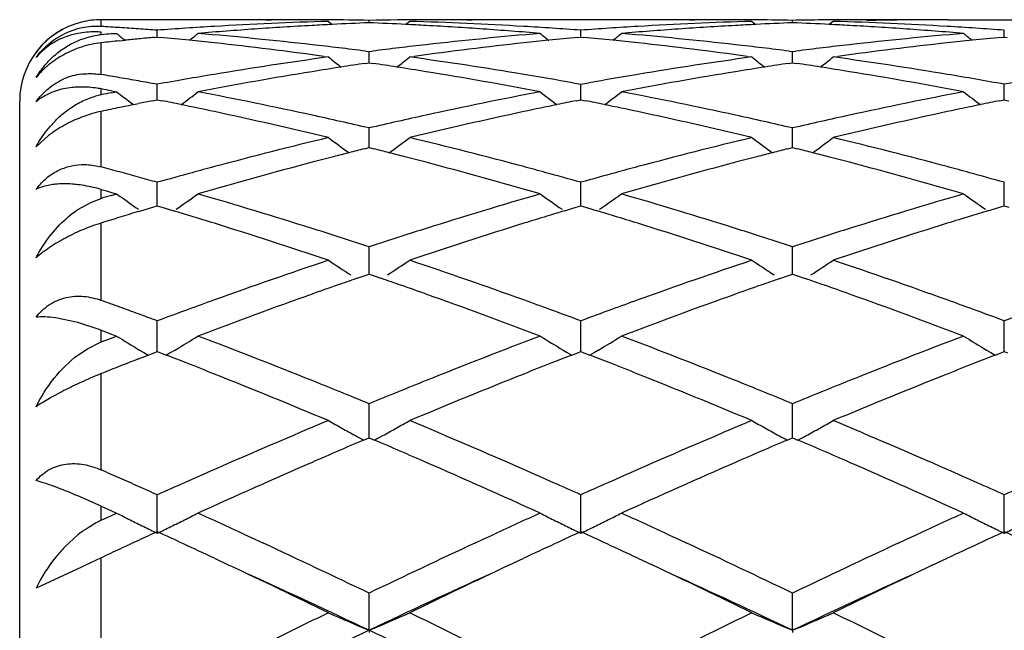
# Model space of a CAD drawing. Units: inches. Extents: x 3.9 to 17.9, y 3.5 to 15.1.
# Drawn here: x 3.9 to 4.2, y 6.4 to 6.5 of the extents above; entities that cross this region are included whole.
import ezdxf

# ---------------------------------------------------------------- set-up
doc = ezdxf.new("R2010")
doc.units = ezdxf.units.IN
doc.header["$LTSCALE"] = 1.21
doc.header["$MEASUREMENT"] = 0
doc.layers.get('0').update_dxf_attribs({"linetype": 'CONTINUOUS'})

msp = doc.modelspace()

# ---------------------------------------------------------------- linework, layer by layer
at = {"color": 7, "linetype": 'CONTINUOUS'}
for p, q in [((3.9852619179, 6.5389195021), (3.9576923427, 6.5389195021)), ((4.013354077, 6.5385020724), (4.014306762, 6.5377221855)), ((4.0233173358, 6.5381540367), (4.0233173325, 6.5387456457)), ((4.0332809122, 6.5385020724), (4.0323281784, 6.5377221594)), ((4.0890573115, 6.5389195021), (4.0613723695, 6.5389195021)), ((4.1171482922, 6.5385020724), (4.1181009964, 6.5377221476)), ((4.1271119763, 6.5381540073), (4.1271119681, 6.5387456596)), ((4.1370765222, 6.5385020724), (4.1361236755, 6.5377220765)), ((4.1651679879, 6.5389195021), (4.2031811993, 6.5388899597)), ((3.9602007952, 6.5356452464), (3.9614550294, 6.535540287)), ((3.960200839, 6.5354336846), (3.9614550294, 6.535540287)), ((3.9714198772, 6.5346484701), (3.9714198902, 6.5363286995)), ((4.0752145753, 6.5346485636), (4.0752145848, 6.5363286265)), ((4.1790093796, 6.5346485136), (4.1790094006, 6.5363286655)), ((3.9622682538, 6.5337370553), (3.9635312093, 6.5338679488)), ((3.9707439489, 6.5345836402), (3.9714198902, 6.5346479309)), ((3.9714198902, 6.5346479309), (3.9721290249, 6.5345804745)), ((4.0745053694, 6.5345805575), (4.0752145848, 6.5346480245)), ((4.0752145848, 6.5346480245), (4.0759236781, 6.5345805719)), ((4.1783000716, 6.5345804947), (4.1790094005, 6.5346479745)), ((4.1790094005, 6.5346479745), (4.1796974655, 6.534582531)), ((4.022476522, 6.5311942581), (4.0233173325, 6.5310870453)), ((4.0233173325, 6.5310870453), (4.0241581654, 6.5311942649)), ((4.0233173465, 6.5283333406), (4.0233173325, 6.5310870453)), ((4.1262712109, 6.5311943403), (4.1271119681, 6.5310871384)), ((4.1271119681, 6.5310871384), (4.127952792, 6.5311943587)), ((4.1271120027, 6.5283332327), (4.1271119681, 6.5310871384)), ((4.0122282855, 6.5299160541), (4.0133540771, 6.5297611135)), ((4.0223545824, 6.5281898302), (4.0233173326, 6.5283331925)), ((4.0233173326, 6.5283331925), (4.0242801973, 6.5281898077)), ((4.0332809123, 6.5297611135), (4.0344067111, 6.5299160519)), ((4.1160224514, 6.5299160668), (4.1171482923, 6.5297611135)), ((4.1261492503, 6.528189731), (4.1271119681, 6.5283330845)), ((4.1271119681, 6.5283330845), (4.1280749848, 6.528189673)), ((4.1370765224, 6.5297611135), (4.1382023146, 6.5299160483)), ((3.9714198677, 6.5199360852), (3.9714198902, 6.5230685972)), ((4.0732610932, 6.5234197775), (4.0752145849, 6.5230684187)), ((4.0752145684, 6.5199362174), (4.0752145848, 6.5230684187)), ((4.0752145849, 6.5230684187), (4.0771680095, 6.5234197514)), ((4.1790093643, 6.5199361485), (4.1790094006, 6.5230685141)), ((3.9602007952, 6.5214553509), (3.9614550294, 6.5212168019)), ((3.960200839, 6.5209766902), (3.9614550294, 6.5212168019)), ((3.9376923427, 5.9289195021), (3.9376923427, 6.5189195021)), ((3.9647596257, 6.5186740299), (3.9655551782, 6.5180676371)), ((3.9655570016, 6.5180718592), (3.9668441011, 6.5183368916)), ((3.9703278567, 6.5190460268), (3.9714198902, 6.5192658407)), ((3.9714198629, 6.5192660647), (3.9714198677, 6.5199360852)), ((3.9714198902, 6.5192658407), (3.9725346437, 6.5190414533)), ((4.0740997727, 6.5190416289), (4.0752145848, 6.5192660388)), ((4.0752145649, 6.5192662643), (4.0752145684, 6.5199362174)), ((4.0752145848, 6.5192660388), (4.0763292659, 6.5190416644)), ((4.1778944502, 6.5190414893), (4.1790094005, 6.5192659329)), ((4.1790093565, 6.5192661534), (4.1790093643, 6.5199361485)), ((4.1790094005, 6.5192659329), (4.1801096607, 6.5190444742)), ((4.0233173479, 6.509137506), (4.0233173325, 6.5123450492)), ((4.1271120062, 6.5091374397), (4.1271119681, 6.5123452181)), ((3.9447817151, 6.5105102854), (3.9416916212, 6.5077094675)), ((4.0233173556, 6.5075289847), (4.0233173479, 6.509137506)), ((4.1271120254, 6.5075287931), (4.1271120062, 6.5091374397)), ((4.0221545112, 6.507235966), (4.0233173326, 6.5075287602)), ((4.0233173326, 6.5075287602), (4.0244802675, 6.5072359264)), ((4.1259491678, 6.5072357973), (4.1271119681, 6.5075285774)), ((4.1271119681, 6.5075285774), (4.1282750665, 6.5072356948)), ((3.9714198677, 6.4957600144), (3.9714198902, 6.4990144254)), ((4.0752145684, 6.4957600598), (4.0752145848, 6.4990141477)), ((4.1790093643, 6.4957600373), (4.1790094006, 6.4990142962)), ((3.9576923427, 6.4972523335), (3.9589465664, 6.4968916862)), ((3.9589465664, 6.4968916862), (3.9602007952, 6.496529596)), ((3.9602007952, 6.496529596), (3.9614550294, 6.4961660648)), ((3.9519607548, 6.4923443383), (3.9552705998, 6.4941727888)), ((3.9552705998, 6.4941727888), (3.9576923427, 6.4950668477)), ((3.960200839, 6.4958011075), (3.9614550294, 6.4961660648)), ((3.9614550294, 6.4961660648), (3.9622984026, 6.4955684285)), ((3.9714198501, 6.493226963), (3.9714198677, 6.4957600144)), ((4.0752145556, 6.4932272618), (4.0752145684, 6.4957600598)), ((4.1790093357, 6.4932270929), (4.1790093643, 6.4957600373)), ((3.9668441011, 6.4918470391), (3.9673905221, 6.4920128075)), ((3.9673905221, 6.4920128075), (3.9703207944, 6.4928971794)), ((3.9703207944, 6.4928971794), (3.9714198902, 6.4932268941)), ((3.9714198902, 6.4932268941), (3.9725315585, 6.4928934198)), ((3.9725315585, 6.4928934198), (3.9754320651, 6.4920180857)), ((4.071202693, 6.4920184046), (4.0741028665, 6.4928936839)), ((4.0741028665, 6.4928936839), (4.0752145848, 6.4932271898)), ((4.0752145848, 6.4932271898), (4.07632618, 6.4928937344)), ((4.07632618, 6.4928937344), (4.0792263766, 6.4920184838)), ((4.1749972296, 6.4920181326), (4.1778975499, 6.4928934778)), ((4.1778975499, 6.4928934778), (4.1790094005, 6.4932270317)), ((4.1790094005, 6.4932270317), (4.1801129708, 6.4928959954)), ((4.0233173479, 6.4799249102), (4.0233173325, 6.4831959168)), ((4.1271120062, 6.4799249089), (4.1271119681, 6.4831961553)), ((4.023317364, 6.4764909653), (4.0233173479, 6.4799249102)), ((4.1271120466, 6.4764906978), (4.1271120062, 6.4799249089)), ((4.0201912675, 6.4754083337), (4.0223471014, 6.4761558441)), ((4.0223471014, 6.4761558441), (4.0233173326, 6.4764909757)), ((4.0233173326, 6.4764909757), (4.0242876657, 6.4761557963)), ((4.0242876657, 6.4761557963), (4.0264434731, 6.475408267)), ((4.1239857243, 6.4754080555), (4.1261417593, 6.4761556111)), ((4.1261417593, 6.4761556111), (4.1271119681, 6.4764907247)), ((4.1271119681, 6.4764907247), (4.128082443, 6.4761554879)), ((4.128082443, 6.4761554879), (4.1302384022, 6.4754078884)), ((3.9519607548, 6.4645968681), (3.9464405162, 6.465767523)), ((3.9714198677, 6.4617752381), (3.9714198902, 6.4650341205)), ((4.0752145684, 6.4617751949), (4.0752145848, 6.4650337537)), ((4.1790093643, 6.4617752196), (4.1790094006, 6.4650339498)), ((3.9576923427, 6.4627143849), (3.9519607548, 6.4645968681)), ((3.9576923427, 6.4627143849), (3.9602007952, 6.4617673671)), ((3.9576923427, 6.4598582669), (3.960200839, 6.4608153366)), ((3.9602007952, 6.4617673671), (3.9614550294, 6.4612919707)), ((3.960200839, 6.4608153366), (3.9614550294, 6.4612919707)), ((3.9714198378, 6.4574705262), (3.9714198677, 6.4617752381)), ((4.0752145466, 6.4574709141), (4.0752145684, 6.4617751949)), ((4.1790093156, 6.4574706913), (4.1790093643, 6.4617752196)), ((3.9519607548, 6.4566348123), (3.9542776983, 6.4581904555)), ((3.9542776983, 6.4581904555), (3.9576923427, 6.4598582669)), ((3.9670762387, 6.4578567911), (3.9680812523, 6.4572519341)), ((3.9757635798, 6.4578570009), (3.9747582495, 6.4572519293)), ((4.0708713631, 6.4578571611), (4.0718760896, 6.4572524741)), ((4.0795578315, 6.457857311), (4.0785528805, 6.4572524718)), ((4.1746659738, 6.4578568745), (4.175670868, 6.4572520988)), ((3.9668441011, 6.4556896713), (3.9691783781, 6.4566002531)), ((3.9680812523, 6.4572519341), (3.9691761939, 6.4565961349)), ((3.9691783781, 6.4566002531), (3.9706735025, 6.457181254)), ((3.9706735025, 6.457181254), (3.9714198902, 6.4574706435)), ((3.9714198902, 6.4574706435), (3.9721712447, 6.4571793428)), ((3.9721712447, 6.4571793428), (3.9736530071, 6.456603568)), ((3.9747582495, 6.4572519293), (3.9736552379, 6.4565912829)), ((4.0718760896, 6.4572524741), (4.0729793909, 6.4565916765)), ((4.0729816193, 6.4566039648), (4.0744631707, 6.4571796875)), ((4.0744631707, 6.4571796875), (4.0752145848, 6.4574710259)), ((4.0752145848, 6.4574710259), (4.0759658938, 6.45717974)), ((4.0759658938, 6.45717974), (4.0774474862, 6.4566040248)), ((4.0785528805, 6.4572524718), (4.0774497123, 6.4565917351)), ((4.175670868, 6.4572520988), (4.1767740438, 6.4565913901)), ((4.1767762737, 6.4566036768), (4.1782578838, 6.4571794362)), ((4.1782578838, 6.4571794362), (4.1790094005, 6.4574708215)), ((4.1790094005, 6.4574708215), (4.1797574731, 6.4571807983)), ((4.0233173479, 6.4414749802), (4.0233173325, 6.4446914238)), ((4.1271120062, 6.4414750439), (4.1271119681, 6.4446917234)), ((4.0233173725, 6.4363395295), (4.0233173479, 6.4414749802)), ((4.1271120679, 6.4363391936), (4.1271120062, 6.4414750439)), ((4.0219945417, 6.4357752136), (4.0233173326, 6.4363397622)), ((4.0233173326, 6.4363397622), (4.0246401749, 6.4357751705)), ((4.1257891149, 6.4357748946), (4.1271119681, 6.4363394521)), ((4.1271119681, 6.4363394521), (4.1284349493, 6.4357747874)), ((3.9576923427, 6.4195601021), (3.9519607548, 6.4220726173)), ((3.9714198223, 6.4129269009), (3.9714198902, 6.4223537794)), ((4.0752145354, 6.4129273906), (4.0752145848, 6.4223533367)), ((4.1790092904, 6.4129271294), (4.1790094006, 6.4223535734)), ((3.9576923427, 6.419560102), (3.9602007952, 6.4184229748)), ((3.9576923427, 6.4161364081), (3.960200839, 6.417281754)), ((3.9602007952, 6.4184229748), (3.9614550294, 6.4178528669)), ((3.960200839, 6.417281754), (3.9614550294, 6.4178528669)), ((3.9487715955, 6.4095935797), (3.9519607548, 6.4125283188)), ((3.9925987331, 6.4127099163), (3.995361583, 6.4114305476)), ((4.051272791, 6.4114305248), (4.0540394992, 6.4127116339)), ((4.0963911122, 6.4127107053), (4.0991555561, 6.4114306453)), ((4.1550667245, 6.4114305983), (4.1578351677, 6.4127124908)), ((3.995361583, 6.4114305476), (3.9974299314, 6.4104696281)), ((4.0492078526, 6.410471219), (4.051272791, 6.4114305248)), ((4.0991555561, 6.4114306453), (4.1012218892, 6.4104707013)), ((4.1530028367, 6.4104717928), (4.1550667245, 6.4114305983)), ((3.9528511747, 6.4046130726), (3.9416916212, 6.3994713951)), ((3.9534983647, 6.4049181426), (3.9528511747, 6.4046130726)), ((3.9576923427, 6.4068943984), (3.9534982572, 6.4049183378)), ((3.9853981659, 6.4067768901), (3.9890799615, 6.4050419676)), ((4.0575581346, 6.4050436625), (4.0612369489, 6.4067772753)), ((4.0891928857, 6.4067772049), (4.0928726392, 6.4050431908)), ((4.161354071, 6.4050437887), (4.1650322928, 6.4067771453)), ((4.0233173787, 6.3890963415), (4.0233173325, 6.3982209114)), ((4.1271120835, 6.3890960259), (4.1271119681, 6.3982212613)), ((4.0233173787, 6.3890963415), (4.0233173325, 6.3885238788)), ((4.1271120835, 6.3890960259), (4.1271119681, 6.3885235207))]:
    msp.add_line(p, q, dxfattribs=at)
at = {"color": 9, "linetype": 'CONTINUOUS'}
for p, q in [((3.9576923427, 6.5372441315), (3.9576923427, 6.5387346254)), ((3.9576923427, 6.5352155309), (3.9576923427, 6.5358502222)), ((3.9576923427, 6.5254561543), (3.9576923427, 6.5332489093)), ((3.9576923427, 6.5204917341), (3.9576923427, 6.5219277299)), ((3.9576923427, 6.5027879584), (3.9576923427, 6.5164169218)), ((3.9576923427, 6.4950668477), (3.9576923427, 6.4972523335)), ((3.9576923427, 6.4700574706), (3.9576923427, 6.4890308744)), ((3.9576923427, 6.4598582669), (3.9576923427, 6.4627143849)), ((3.9576923427, 6.4284456912), (3.9576923427, 6.4520789262)), ((3.9576923427, 6.4161364081), (3.9576923427, 6.419560102)), ((3.9576923427, 6.3794540802), (3.9576923427, 6.4068943985))]:
    msp.add_line(p, q, dxfattribs=at)
at = {"color": 7, "linetype": 'CONTINUOUS'}
for centre, radius, start, end in [((3.9576923427, 6.5189195021), 0.02, 104.0624464974, 180), ((3.9576973773, 6.5191515868), 0.0197679112, 90.0145921983, 104.0663171179), ((3.9852617142, 5.593736739), 0.9451827632, 89.4460760178, 89.9999876493), ((4.0416410413, 5.5873957607), 0.9515268617, 91.7035383243, 93.3886154697), ((3.9852589099, 5.5934376646), 0.9454818507, 89.1444651248, 89.4460813016), ((4.0618252286, 5.5829369304), 0.9559930582, 93.14724061, 93.9866015747), ((4.0051897065, 5.5938766716), 0.9450428303, 89.5047308836, 90.5958673287), ((4.0616367325, 5.5862563212), 0.9526683251, 92.8475893087, 93.1468815358), ((4.0051837329, 5.5932882901), 0.9456312382, 88.9012181795, 89.5046977769), ((4.0615427208, 5.5881717174), 0.9507506235, 92.3042255694, 92.8476652428), ((4.0414481203, 5.5934949443), 0.945424568, 90.251693474, 91.0988516086), ((3.9850909914, 5.5881868093), 0.9507355821, 87.1522162987, 87.6956804743), ((3.9849904213, 5.5861379015), 0.9527869563, 86.853086026, 87.1522974489), ((4.0050550262, 5.5888006769), 0.9501207509, 86.6100456034, 88.297624678), ((3.9847982057, 5.5827507447), 0.9561795574, 86.0135257127, 86.8527275074), ((4.041444746, 5.5939600813), 0.9449594207, 89.4041489769, 90.2516127704), ((4.0613759886, 5.5934680306), 0.9454514871, 90.5539619741, 90.8555388347), ((4.0613726439, 5.5938267356), 0.9450927666, 90.000016635, 90.5539694631), ((4.0890571305, 5.5938098835), 0.9451096186, 89.4460932476, 89.9999890277), ((4.1454354187, 5.5874452348), 0.9514774143, 91.7036366554, 93.3887711269), ((4.0890545251, 5.5935332301), 0.9453862843, 89.1444439736, 89.4460974457), ((4.1656199511, 5.5828910179), 0.956038897, 93.1471168031, 93.9864552141), ((4.1089842779, 5.5938034504), 0.9451160516, 89.5047992961, 90.5958574334), ((4.1654356406, 5.5861376415), 0.9527870512, 92.8475152087, 93.146768436), ((4.1089786291, 5.5932322683), 0.9456872586, 88.9012990689, 89.5047681112), ((4.1653417605, 5.5880504558), 0.9508719349, 92.3041970332, 92.8475911706), ((4.1452414231, 5.5935476465), 0.9453718639, 90.2228019762, 91.0988320802), ((4.0888829844, 5.5881627321), 0.9507597169, 87.152077746, 87.6955796212), ((4.0887810623, 5.5860863356), 0.952838613, 86.8530468222, 87.1521601209), ((4.1088524587, 5.5888411977), 0.9500801939, 86.6100269106, 88.2976619362), ((4.0885873565, 5.5826726974), 0.9562577374, 86.0135648621, 86.8526864287), ((4.1452384364, 5.593974396), 0.9449451061, 89.3464243026, 90.2227215048), ((4.1651797185, 5.5929429982), 0.9459765802, 90.8267128535, 91.2075676411), ((4.1651714829, 5.5934910512), 0.9454284655, 90.5442459974, 90.8266930187), ((4.1651683019, 5.5938404877), 0.9450790145, 90.0000190405, 90.5442543893), ((3.9571125169, 6.5195539562), 0.0191405089, 117.6449195722, 136.2154160934), ((3.9566058895, 6.51904866), 0.0182301212, 86.5593553586, 116.3941381826), ((3.9592866388, 6.5171585676), 0.018127209, 95.045708621, 96.5935743104), ((3.9009525024, 5.583111696), 0.955818034, 86.3219486622, 86.5967729747), ((4.0426896621, 5.572383606), 0.9665763601, 94.8956476628, 95.0449051624), ((4.3218126034, 6.9789539612), 0.5713783926, 230.8996065613, 231.1670715423), ((3.9008397012, 5.5813579083), 0.9575754456, 86.0475442203, 86.3219448746), ((3.9007082631, 5.579456452), 0.9594814392, 85.7735979729, 86.0475405969), ((4.0420042634, 5.5812049032), 0.9577283644, 93.3884155174, 94.2265186168), ((3.6209540858, 6.9790283918), 0.5714819277, 308.8306992877, 309.1013340306), ((4.0622864692, 5.5763998868), 0.9625463513, 93.9869377949, 94.8214109624), ((3.8996707773, 5.566969247), 0.9720118051, 83.5217384402, 85.1776629181), ((4.147229686, 5.5642566761), 0.9747370912, 94.824481919, 96.4758224983), ((3.9844235223, 5.5773378152), 0.9616054386, 85.1783443906, 86.0136767763), ((4.0046310073, 5.5812808166), 0.9576525261, 85.7731937977, 86.611324913), ((4.4256564792, 6.979014517), 0.5714557501, 230.8996897353, 231.1703263332), ((4.1458039994, 5.581161767), 0.9577716821, 93.3885626965, 94.2266295272), ((3.7246901309, 6.9791059245), 0.5715785263, 308.8303597417, 309.1009256959), ((4.1660743515, 5.5764534711), 0.9624924586, 93.9867980102, 94.8213275614), ((4.0034506149, 5.5667886216), 0.9721929656, 83.5220948337, 85.1777373873), ((4.2510139411, 5.564342501), 0.9746507474, 94.824333088, 96.475814538), ((4.0882118241, 5.5772468707), 0.9616965436, 85.1784591829, 86.0137186481), ((4.108430122, 5.5813543272), 0.9575789375, 85.7731263009, 86.6112902156), ((4.5294270805, 6.9789928739), 0.571424172, 230.9001448821, 231.1708198459), ((3.9573989061, 6.5192672642), 0.0195460973, 136.2273615586, 143.4754676353), ((3.9603357925, 6.5091750109), 0.0242185963, 96.2662951503, 108.0016415642), ((4.0637481578, 5.5607666622), 0.9782482081, 95.9543674869, 96.2238984989), ((4.0633981823, 5.5641347429), 0.9748619917, 95.6841135592, 95.8798186377), ((4.063176546, 5.566363488), 0.9726222536, 95.4533012133, 95.6841251627), ((3.8795606961, 5.5652572886), 0.9737331945, 84.1218924956, 84.5449164145), ((3.8791353168, 5.5611189581), 0.9778933299, 83.7616314515, 84.1219319782), ((3.8780522028, 5.551391852), 0.9876805331, 82.192244467, 83.7604884397), ((3.8980674324, 5.5523192859), 0.9867491235, 82.7568853569, 83.5252103246), ((4.1487331096, 5.5509664269), 0.9881121045, 96.4755270268, 97.2427645358), ((4.1690391135, 5.5477115746), 0.9913886821, 96.2426034279, 97.8049886757), ((4.1674928339, 5.56123319), 0.9777791067, 95.8783569442, 96.238689683), ((4.1670592165, 5.5654514345), 0.9735386339, 95.4553209175, 95.8783970668), ((3.983370343, 5.5654153899), 0.9735744809, 84.1218574298, 84.5449108271), ((3.9829483347, 5.5613098933), 0.9777016098, 83.7614820007, 84.1218965264), ((3.9818615648, 5.5515511593), 0.9875206508, 82.1918624175, 83.760328835), ((4.0018700261, 5.5523420536), 0.9867256224, 82.7571746197, 83.5255419684), ((4.2525054911, 5.5511577647), 0.987919582, 96.4755250497, 97.242883037), ((4.2728534262, 5.5475602407), 0.9915411512, 96.242742332, 97.8048722373), ((4.2712946896, 5.5611908588), 0.9778218649, 95.8785476049, 96.2387996274), ((4.2708572302, 5.5654463471), 0.9735439506, 95.4554868162, 95.8785881361), ((3.9606098956, 6.5082345066), 0.0251977886, 107.9334892196, 118.7194977113), ((4.1526682798, 5.5224273896), 1.0169216678, 97.8740548815, 99.4674184109), ((4.3685219051, 6.9750445167), 0.5695801044, 231.423367879, 231.8267126637), ((4.1721707175, 5.5254314697), 1.0138881614, 98.4973672373, 98.8321519253), ((3.8744464849, 5.525353458), 1.0139678918, 81.1675394348, 81.5023016161), ((3.6782171884, 6.9749216201), 0.5694191116, 308.1726805863, 308.5761539107), ((3.8947157317, 5.5273661381), 1.0119268729, 80.5284092603, 82.1296464655), ((4.2564724738, 5.5224080253), 1.0169422166, 97.8744623353, 99.4677665083), ((4.4722692169, 6.9749728484), 0.5694948288, 231.4225608384, 231.825979443), ((4.2760010025, 5.5251642572), 1.0141576055, 98.4971274893, 98.8318443789), ((3.9782106112, 5.525177058), 1.0141467528, 81.1673289916, 81.5020599257), ((3.7820759763, 6.9748475743), 0.5693218291, 308.1722473146, 308.5758298906), ((3.9985381289, 5.5275413888), 1.0117496049, 80.5282876887, 82.1297901563), ((3.9548060008, 6.5100048431), 0.0156817232, 97.1609053982, 113.7038306728), ((3.7878985421, 5.508659215), 1.0308763022, 80.261768068, 80.5197152083), ((4.1560249794, 5.5022632457), 1.0373632944, 99.467100554, 100.2507289066), ((4.1767836914, 5.4974763187), 1.0422214369, 99.2452730864, 100.805967743), ((4.1731301204, 5.5192661393), 1.0201276927, 98.8322305366, 99.2393570647), ((3.873434777, 5.5188522465), 1.0205473524, 80.7605333216, 81.1674564782), ((3.8707285689, 5.5024135934), 1.0372072411, 79.1904994791, 80.7587828017), ((3.8912022006, 5.5057590675), 1.0338175666, 79.8571185754, 80.5333969761), ((4.2596444214, 5.5033081186), 1.0363037124, 99.4670447065, 100.1417412649), ((4.280540573, 5.4976515181), 1.042042421, 99.2447925505, 100.8057794468), ((4.2769509751, 5.5190592997), 1.0203360318, 98.8319220931, 99.2389665251), ((3.9771948095, 5.5186496817), 1.0207526965, 80.7604693478, 81.1672458579), ((3.9744871081, 5.5022016933), 1.0374220391, 79.1907684519, 80.7587216004), ((3.9948666107, 5.5050019522), 1.0345859517, 79.7474732211, 80.5331412251), ((3.7870412692, 5.5036643986), 1.0359441526, 80.0048849725, 80.2617646525), ((3.7861289734, 5.498488234), 1.0412000982, 79.7491007956, 80.0048820843), ((4.3640258969, 5.4999601472), 1.0397027625, 99.7995401021, 100.250453641), ((3.9611403857, 6.5028017414), 0.0180228977, 101.0295110688, 105.5438809954), ((3.7639274079, 5.4860902004), 1.0538046487, 79.2658554516, 79.4046382675), ((4.1599821005, 5.4808526633), 1.0591366974, 100.8726398855, 101.0108538753), ((4.3088965755, 6.9693344562), 0.5670317981, 232.2123064893, 232.6336308896), ((3.6339675808, 6.9692866566), 0.5669787723, 307.263436855, 307.7886655718), ((3.7804265133, 5.4683721061), 1.0718516504, 77.6684996034, 79.1938640306), ((4.2674213178, 5.4624175233), 1.0779280339, 100.8101183013, 102.3269248623), ((4.4126487874, 6.9692789977), 0.5669613037, 232.2123480944, 232.7375693797), ((3.7377055113, 6.9693652491), 0.5670751212, 307.2631666542, 307.7882615355), ((3.8841570948, 5.4680234623), 1.0722059659, 77.6691550747, 79.1940382747), ((4.3711668326, 5.4626413525), 1.0776990757, 100.8098161373, 102.3269394009), ((4.5164224519, 6.9692600026), 0.5669338076, 232.2127991494, 232.7380880659), ((4.1840613128, 5.4602031815), 1.0801991822, 101.6704067618, 101.8485878675), ((4.1827420984, 5.4666106535), 1.0736573127, 101.4107787467, 101.6005021098), ((3.7599194501, 5.4656755101), 1.0746092456, 78.3313704894, 78.5885348227), ((3.7581147933, 5.4569609786), 1.0835086738, 77.8913554104, 78.3311146844), ((4.28850142, 5.4571088015), 1.0833603468, 101.6694980902, 102.1093051622), ((4.2866562042, 5.4660186952), 1.0742613907, 101.4120126727, 101.6692363204), ((3.8637780389, 5.4660008004), 1.0742779368, 78.3312307054, 78.5884486331), ((3.8619822957, 5.4573294348), 1.0831332884, 77.8910329369, 78.3309759107), ((4.3923277751, 5.4569816723), 1.0834910947, 101.6697955324, 102.1094989594), ((4.3904679548, 5.4659618613), 1.0743203423, 101.4123069511, 101.6695318222), ((3.9645571097, 6.4845002459), 0.0326465806, 102.1384813257, 111.0121198188), ((4.1852181047, 5.4546949545), 1.0858275684, 101.8486491947, 102.0954748676), ((3.7533074488, 5.4347320326), 1.1062514799, 76.4042459799, 77.8894126796), ((4.295116647, 5.4269163619), 1.1142687128, 102.1162130704, 103.5907016143), ((3.8571478251, 5.4349770525), 1.1060024747, 76.4035865463, 77.8890638019), ((4.3989864521, 5.4265908277), 1.1146025665, 102.1164437172, 103.5904765656), ((3.9661233409, 6.4947911307), 0.0275907865, 135.5109155239, 138.2731233621), ((3.7736064449, 5.4365935085), 1.1043536141, 76.9315487582, 77.6749411566), ((4.2737090592, 5.4336020718), 1.1074215223, 102.3264583606, 103.0677681522), ((3.8774450601, 5.4367435313), 1.1041976968, 76.9320134919, 77.6755288447), ((4.3774192047, 5.4339886706), 1.1070259961, 102.3264824757, 103.0680306077), ((4.2867109618, 5.3797421768), 1.1628292763, 103.5962867562, 105.0178765324), ((4.3513320893, 6.9630101648), 0.5652090742, 233.2753597691, 233.9115501568), ((3.6953952814, 6.9628941626), 0.5650608548, 306.0877880349, 306.7241657289), ((3.7622546919, 5.3889101049), 1.1533703828, 74.9759278036, 76.4091857354), ((4.3905465207, 5.3796296925), 1.1629483275, 103.5969638132, 105.0183861504), ((4.4550803986, 6.9629355387), 0.5651218096, 233.2745659439, 233.9108788224), ((3.7992507669, 6.9628191563), 0.5649649322, 306.0873001736, 306.7238472178), ((3.8661422582, 5.3892702387), 1.1529987248, 74.9757157973, 76.4094220111), ((4.3065979694, 5.3801583105), 1.1624165393, 104.3546729557, 104.5500525658), ((4.3049182445, 5.3867215883), 1.1556417263, 104.1629907949, 104.3546683913), ((3.7416706031, 5.3865826092), 1.155787681, 75.6448328432, 75.8364867524), ((3.7398975022, 5.3796547325), 1.1629388601, 75.4495291976, 75.644827992), ((4.4104866892, 5.3797494431), 1.1628358299, 104.3541847381, 104.5495005345), ((4.4088272984, 5.3862335), 1.1561428058, 104.1625713057, 104.3541802516), ((3.8453610979, 5.3861979988), 1.1561858974, 75.6445329161, 75.836135901), ((3.843583224, 5.3792516246), 1.1633561799, 75.4492796914, 75.6445280536), ((4.3187008743, 5.3349438196), 1.2092227321, 104.823076634, 106.197742589), ((4.3086558738, 5.3722362819), 1.1706014953, 104.5501351622, 104.8147566206), ((3.7377229438, 5.371283885), 1.1715875472, 75.1850785284, 75.4494420382), ((3.7303520468, 5.343627136), 1.2002096197, 73.7974693918, 75.18249578), ((4.4223748913, 5.3353358402), 1.2088128569, 104.82232201, 106.1974733441), ((4.4125189261, 5.3719259087), 1.1709190022, 104.5495820218, 104.8141289396), ((3.8414032485, 5.3708600626), 1.1720262781, 75.1849955671, 75.4491924936), ((3.834039983, 5.3432317816), 1.2006188776, 73.7978715892, 75.1824203805), ((3.6494633116, 5.3547560174), 1.1886893931, 74.7428792038, 74.971375912), ((3.6470343937, 5.345851422), 1.1979193151, 74.5158975994, 74.7428765486), ((4.2976636894, 5.3390509533), 1.2049689925, 105.2875622968, 105.7088242466), ((4.2935934509, 5.3538986781), 1.1895734853, 105.0155087415, 105.2870129079), ((3.7530665992, 5.3540629519), 1.1894081481, 74.7120608433, 74.9835982597), ((3.749671463, 5.3416459849), 1.2022809108, 74.2898333068, 74.7120126855), ((4.4015849974, 5.3386175981), 1.2054201751, 105.2879783801, 105.7090442828), ((4.3975090388, 5.3534857989), 1.1900034083, 105.0159814944, 105.2874288579), ((3.8569364406, 5.3543569156), 1.1891049926, 74.7118479084, 74.9833962847), ((3.8535228675, 5.3418727149), 1.2020474709, 74.2895055119, 74.7117993166), ((3.6444985175, 5.3366976303), 1.2074178714, 74.2904588702, 74.515895765), ((4.3070763951, 5.3060971092), 1.2392409996, 106.2548144194, 106.3756600755), ((4.288090961, 6.9562142074), 0.5642121274, 234.7300712085, 235.2915159113), ((3.6546682081, 6.9563119783), 0.5643382194, 304.7095744614, 305.375780945), ((3.6294712339, 5.2847024889), 1.2615414214, 72.4754659199, 73.8021676449), ((4.420182257, 5.2747097698), 1.2719794995, 106.2028392354, 107.5186876096), ((4.3919524602, 6.9563086105), 0.5643271769, 234.6252074584, 235.2914124064), ((3.7584091215, 6.9563931774), 0.5644350496, 304.709349833, 305.3753870639), ((3.7330958065, 5.2840995218), 1.2621676624, 72.4763643993, 73.8024256285), ((4.5238407573, 5.2751421218), 1.2715265, 106.2024105799, 107.5187222424), ((4.4957289293, 6.9562913555), 0.5643029355, 234.6256478577, 235.2919452257), ((4.3371332636, 5.2722666342), 1.2745549921, 106.8893460851, 107.1044420785), ((3.6062631429, 5.274024237), 1.2727115575, 72.9367905185, 73.1381598099), ((4.4402693052, 5.2744276446), 1.2722961224, 106.8626962988, 107.0641212693), ((3.7102377394, 5.2746351196), 1.2720750253, 72.9365025424, 73.1379550447), ((4.5441310206, 5.2742355788), 1.2724991567, 106.8630859941, 107.064495038), ((4.3404456304, 5.2615026031), 1.2858171472, 107.1044422882, 107.3179027926), ((3.602757919, 5.2626120565), 1.2846499181, 72.6711455837, 72.9366882456), ((4.4438651523, 5.2627210866), 1.2845424938, 107.0642262708, 107.3297867346), ((3.7067476117, 5.263272303), 1.2839617653, 72.6706782487, 72.9364005185), ((4.547756758, 5.2624319755), 1.2848470722, 107.0646007639, 107.3300453741), ((3.5920495498, 5.2284943305), 1.3204086215, 71.3932281913, 72.6685347294), ((3.6150095965, 5.2382429101), 1.3101993418, 72.2127515083, 72.4841766766), ((4.431187043, 5.2396447767), 1.3087307644, 107.5160265655, 107.7877262276), ((4.4588395743, 5.2154078075), 1.3341685014, 107.3384363309, 108.6005980391), ((3.6959538316, 5.228884625), 1.3200036086, 71.3923506017, 72.6680304163), ((3.7188905964, 5.2384582203), 1.309968072, 72.2134921585, 72.4849621656), ((4.5347781546, 5.240292106), 1.3080524732, 107.5160785043, 107.7878602797), ((4.5628276661, 5.2148138939), 1.3347927877, 107.3387376657, 108.6002970199), ((3.6100857252, 5.2228936443), 1.3263190338, 71.846565598, 72.2127708788), ((4.4374791759, 5.2200692168), 1.329292704, 107.7882077971, 108.1536045608), ((3.7140558761, 5.2233861961), 1.3257965412, 71.8471443727, 72.2135111909), ((4.5410501346, 5.2207794414), 1.3285483677, 107.7883411061, 108.1539782027), ((4.465051228, 5.1382372755), 1.4156454187, 108.606997832, 109.8051738742), ((4.3277479965, 6.9508550293), 0.5662642894, 236.275023696, 236.9362512098), ((3.718971192, 6.9507370494), 0.5661194161, 303.0630850283, 303.7245182025), ((3.5868094062, 5.1532719453), 1.399729255, 70.1875496293, 71.3993595171), ((4.5689575682, 5.1379732513), 1.4159314186, 108.6078889002, 109.8058068451), ((4.4314989108, 6.9507765569), 0.566174982, 236.274259189, 236.9356045677), ((3.8228220078, 6.9506598103), 0.5660245248, 303.0625907068, 303.7242112575), ((3.6908352563, 5.1539323623), 1.3990298953, 70.187265098, 71.3996691339), ((4.4834524992, 5.1428717794), 1.4107673931, 109.1701952813, 109.3717274985), ((3.5629144325, 5.1421514937), 1.411535616, 70.627708257, 70.8291367582), ((4.5874881086, 5.1421320624), 1.4115450166, 109.1695850596, 109.3710148139), ((3.6664402533, 5.1414066999), 1.41232712, 70.6274069405, 70.8287420771), ((4.4888350455, 5.1275720968), 1.4269862735, 109.3718472671, 109.6345716396), ((3.5571973407, 5.1259013853), 1.4287620825, 70.3652107349, 70.6275812595), ((4.5927919469, 5.1270554964), 1.4275273048, 109.3711326753, 109.6337549653), ((3.6607112658, 5.1251230362), 1.429589188, 70.3651138934, 70.6272799776), ((3.463330599, 5.0979459009), 1.4584524995, 69.9950867404, 70.1862800676), ((4.4805269137, 5.0950666613), 1.4615060166, 109.8025515561, 110.0693342457), ((4.5110810426, 5.0659362292), 1.4925134339, 109.643847158, 110.7874712401), ((3.540683587, 5.0798307028), 1.4777029319, 69.2072759019, 70.3623916747), ((3.5661371798, 5.0952313286), 1.461340992, 69.9295165466, 70.1963260997), ((4.5846216311, 5.094277509), 1.4623499092, 109.8031388882, 110.0697997138), ((4.6145777614, 5.0666945852), 1.4916990067, 109.6428780735, 110.787140636), ((3.6442242306, 5.079126679), 1.4784510559, 69.2077807721, 70.3623068203), ((3.67010477, 5.0957296345), 1.4608138934, 69.9292011817, 70.196062066), ((3.4580966063, 5.0835696075), 1.4737519273, 69.8056499732, 69.995084781), ((4.4891874716, 5.0713874944), 1.4867192696, 110.0696810726, 110.3810379891), ((3.5587132458, 5.074904569), 1.4829810462, 69.617493146, 69.9296156921), ((4.5932899172, 5.0705777778), 1.4875851299, 110.0701462244, 110.3812929383), ((3.6626332676, 5.0752729911), 1.4825922679, 69.6170726304, 69.9293008637), ((4.6972023404, 5.0702244946), 1.4879574386, 110.0705337528, 110.3807977451), ((3.4526646862, 5.0688016566), 1.4894871786, 69.617990864, 69.80564905), ((4.2624182759, 6.9474610663), 0.571786031, 238.2403984656, 238.9005271731), ((3.6803602155, 6.9475430302), 0.5718877118, 301.1005032176, 301.7604564628), ((3.4209955146, 4.9850879324), 1.5789914135, 68.1234948193, 69.2125029814), ((4.6318253679, 4.9692078108), 1.5960331843, 110.7927849143, 111.8701914446), ((4.3662585911, 6.9475345476), 0.5718719763, 238.2404755772, 238.9004338152), ((3.7841049281, 6.9476294165), 0.5719870046, 301.1002985295, 301.760083094), ((3.5244012407, 4.9840405856), 1.5801083127, 68.1245741412, 69.2128252482), ((4.7353005621, 4.9700063743), 1.5951734443, 110.792260591, 111.8702426842), ((4.4700365505, 6.947516477), 0.5718481475, 238.2408924817, 238.900942017), ((4.5497353706, 4.9649344808), 1.6006602606, 111.3556980705, 111.5316724169), ((3.396242798, 4.9728591905), 1.5921369059, 68.5391112745, 68.7361286602), ((4.6501139209, 4.9736523461), 1.5912973315, 111.2648981194, 111.4620072949), ((3.5004419458, 4.9739173555), 1.5910044479, 68.5387559627, 68.7358955359), ((4.754051315, 4.9733210862), 1.5916575376, 111.2653655159, 111.462445015), ((4.5565579553, 4.9476423133), 1.6192496855, 111.531671567, 111.7058379404), ((3.3877859234, 4.9513579465), 1.6152414987, 68.2854178918, 68.5389706609), ((4.6588201613, 4.9515183807), 1.615082012, 111.4621522184, 111.7157267956), ((3.4920221615, 4.9525108182), 1.6140073301, 68.2848407843, 68.5386156498), ((4.7628374331, 4.950984536), 1.6156599817, 111.4625910563, 111.7160351508), ((3.3652785349, 4.895050786), 1.675880373, 67.2502138478, 68.2827674374), ((4.6901096882, 4.8736756124), 1.6989775621, 111.7247303251, 112.7432543084), ((3.4693129922, 4.8957021866), 1.6751867466, 67.2491758116, 68.2821444257), ((4.7943472099, 4.8725940193), 1.7001459016, 111.7250829238, 112.7428972501), ((3.3904695702, 4.9083362983), 1.6615903063, 67.8772321955, 68.1328214116), ((4.6551986611, 4.9107625787), 1.6589787944, 111.8674277842, 112.12339696), ((3.4944923566, 4.9088328886), 1.661044532, 67.8780889388, 68.1337595601), ((4.7585243489, 4.9119353921), 1.6577160472, 111.8674979173, 112.1236181424), ((3.3803435416, 4.8834138213), 1.6884913526, 67.6168910761, 67.8774044044), ((4.667931075, 4.8794610688), 1.6927707881, 112.1236257471, 112.3834878598), ((3.4845716497, 4.8844147035), 1.6874010903, 67.61756319, 67.8782578296), ((4.771215924, 4.88073466), 1.6913993029, 112.1238468163, 112.3839450795), ((4.7228066961, 4.7486827451), 1.8345963108, 112.7498007152, 113.6998847099), ((4.3006360743, 6.9490485622), 0.5840376626, 240.5351508526, 240.9067443251), ((4.3017582225, 6.9510655062), 0.5863457527, 240.9067577654, 241.2774807076), ((3.7449460885, 6.9509519042), 0.5862127463, 298.721902337, 299.0927160562), ((3.746068877, 6.948933602), 0.5839031581, 299.092737326, 299.4644208006), ((3.3344327731, 4.7734372812), 1.8076667976, 66.2925045984, 67.2567509978), ((4.8268688788, 4.7481304817), 1.8352092349, 112.7508483334, 113.7006041533), ((4.4043901865, 6.9489628912), 0.5839433463, 240.5344419751, 240.9061386881), ((4.4055102641, 6.9509760638), 0.586247134, 240.9061521257, 241.2769578479), ((3.8487915906, 6.9508695216), 0.5861164779, 298.7214039883, 299.0923109331), ((3.8499144841, 6.9488510014), 0.5838066482, 299.0923319973, 299.4641361201), ((3.4387537154, 4.7746608543), 1.8063352669, 66.29216625, 67.2571141712), ((4.3027310704, 6.9528391511), 0.5883686834, 241.2774038999, 241.5007047425), ((3.743949505, 6.9527688386), 0.5882850466, 298.4986360129, 298.7219824588), ((4.406481484, 6.9527467021), 0.5882666457, 241.2768811536, 241.5002026509), ((3.8477954486, 6.9526856891), 0.5881878936, 298.4981028209, 298.7214840595), ((4.7458032033, 4.7418445656), 1.8420912081, 113.1367925471, 113.565537955), ((3.3042168017, 4.7497339326), 1.8335061747, 66.4328775158, 66.8636149385), ((4.8500253501, 4.7407861179), 1.8432322364, 113.1360905181, 113.5645781495), ((3.4073918198, 4.748322947), 1.8350468409, 66.4327713833, 66.8631261379), ((4.7947158344, 4.6304820387), 1.9637216614, 113.5746117545, 114.4676031222), ((3.2620439611, 4.6531541229), 1.9388921632, 65.5272329374, 66.4316819316), ((4.897823308, 4.6319594247), 1.9620926861, 113.5734871572, 114.467229438), ((3.3652660017, 4.6518501481), 1.9403159435, 65.5278109932, 66.4315917387), ((3.1913968642, 4.6832960723), 1.9059790011, 66.1433938335, 66.2937143509), ((3.1809564871, 4.6596878961), 1.9317927078, 65.9949113675, 66.1433922757), ((4.7559091818, 4.6730766986), 1.9171314118, 113.6975294288, 113.9367007132), ((3.2934936049, 4.6794532704), 1.9101798335, 66.0615720664, 66.3016113681), ((4.8603947554, 4.671558018), 1.9187994279, 113.6981967679, 113.9371833623), ((3.3976754456, 4.6803594836), 1.9091948074, 66.0611724325, 66.3013030688), ((3.1701173286, 4.6353485968), 1.9584364472, 65.8482839154, 65.9949109946), ((4.7703625873, 4.6405283132), 1.9527445877, 113.9368347034, 114.1507187297), ((3.2757270175, 4.639408294), 1.9539890982, 65.8481342507, 66.0618680808), ((4.8748591294, 4.6389856525), 1.9544389719, 113.9373171074, 114.1509953517), ((3.3797772316, 4.6400185947), 1.9533279387, 65.8476482142, 66.0614706398), ((4.9789121158, 4.6383633522), 1.9551126471, 113.9373817698, 114.1504346368), ((4.2350145168, 6.9587375828), 0.6061279313, 243.1714008447, 243.5209188748), ((3.7077571169, 6.9588533969), 0.6062618039, 296.4799312788, 296.8293631497), ((3.1264490893, 4.5388199042), 2.0643834389, 65.1926708378, 65.5350926445), ((4.9247343199, 4.5288200958), 2.0753690752, 114.46487292, 114.8053812607), ((4.3388502931, 6.9588183816), 0.606218106, 243.1714700427, 243.5208775724), ((3.8115057036, 6.9589506847), 0.6063690291, 296.4797128096, 296.8290271517), ((3.2293771493, 4.536885242), 2.0665029351, 65.1934330461, 65.5354585177), ((5.0280678791, 4.5297861005), 2.0742991017, 114.4643459029, 114.8049791251), ((4.4426295087, 6.9587978624), 0.606193105, 243.1718450564, 243.5213184304), ((4.2365640909, 6.9618486528), 0.6096035515, 243.5209298273, 243.869188075), ((4.2382031103, 6.9651900052), 0.6133252475, 243.8691982145, 244.21607503), ((3.7046055623, 6.9652312186), 0.6133758299, 295.7848554716, 296.1316915339), ((3.7062399906, 6.9618994167), 0.6096647303, 296.1316991631, 296.4799118292), ((4.3404017002, 6.9619331258), 0.6096978323, 243.5208885314, 243.8690573761), ((4.342042493, 6.9652780737), 0.6134235372, 243.8690675065, 244.2158763308), ((3.8083541609, 6.9653285424), 0.6134830822, 295.7847995241, 296.1315661489), ((3.8099888783, 6.9619961347), 0.6097713113, 296.1315736969, 296.4796931423), ((4.4441857846, 6.9619224417), 0.6096838056, 243.5213294064, 243.8695301149), ((4.4458318043, 6.9652781149), 0.6134214417, 243.8695402707, 244.2163464487), ((3.9121504933, 6.9653155297), 0.613470914, 295.7851849158, 296.1319554436), ((3.9714212259, 6.3884596365), 0.0309517593, 125.5014484684, 128.9568944708), ((4.8587336562, 4.4901502454), 2.1179664116, 114.7680681833, 114.9044691322), ((3.0815286565, 4.4844719324), 2.1242022033, 65.0414996258, 65.2329712904), ((4.9643509634, 4.4862063127), 2.1223115363, 114.7681347689, 114.959764514), ((3.186214531, 4.4864234146), 2.1220572928, 65.0411045992, 65.2327516461), ((5.0684308088, 4.4856350335), 2.1229494553, 114.7686631058, 114.9602496956), ((3.2898836402, 4.4860969852), 2.1224061379, 64.9935778513, 65.2333592241), ((3.9768724582, 6.3826582408), 0.0389251971, 136.213194504, 141.42620467), ((4.8720612272, 4.4614442181), 2.1496154266, 114.9044680467, 115.0390100685), ((3.0633582152, 4.4454221934), 2.1672724602, 64.8216126861, 65.041603372), ((3.0601743393, 4.3961193503), 2.2217234496, 64.3093745407, 65.0479459689), ((4.9982251642, 4.3712778179), 2.2492095467, 114.9567305306, 115.6863653988), ((4.9869207807, 4.4377473753), 2.1757686695, 114.9601097246, 115.1792390552), ((3.1681330576, 4.4475655749), 2.1649160302, 64.8209578464, 65.0412079543), ((3.1640683681, 4.3962438464), 2.2215684876, 64.3102965326, 65.0489898883), ((5.1009706165, 4.3735058515), 2.2467472394, 114.9564323353, 115.6868773285), ((5.0912347005, 4.4366745797), 2.1769600408, 114.9605980007, 115.1795794782), ((4.8857404609, 4.432160946), 2.1819361856, 115.0390086169, 115.1717040061), ((3.979386259, 6.3807086751), 0.0421061205, 141.4850279235, 153.5379131788), ((3.0083205331, 4.3288636101), 2.296171951, 64.0428015776, 64.714563972), ((5.0546987096, 4.2947408022), 2.3340238835, 115.2912331967, 115.9521879481), ((3.1125196823, 4.329796546), 2.2951558895, 64.0416966591, 64.7138042577), ((5.1595465847, 4.2925416104), 2.336461801, 115.2915156121, 115.9517892544), ((3.0378393153, 4.312320333), 2.2987313029, 64.6145830765, 65.4247783572), ((5.0274310948, 4.272329211), 2.3428502811, 114.5828607755, 115.3778815416), ((3.1413387654, 4.3117684959), 2.2993561494, 64.613827903, 65.4238760946), ((5.1321739152, 4.2702712056), 2.3451157551, 114.5829962306, 115.3772640338), ((5.1710810401, 4.0165558871), 2.6438083827, 115.9700483344, 116.9853407133), ((4.2755963506, 6.9867362617), 0.6487049822, 246.1555460087, 247.114158181), ((3.7710997928, 6.9866082939), 0.648563215, 292.8852421864, 293.8440827087), ((2.9076510922, 4.0810794882), 2.5717448676, 62.999606057, 64.0433437143), ((5.2760291205, 4.0143236311), 2.6463205121, 115.9713440185, 116.9856681248), ((4.3793516926, 6.9866311607), 0.6485931373, 246.1549336144, 247.1137618602), ((3.8749401468, 6.9865139483), 0.6484588342, 292.8847571997, 293.8438365508), ((3.0126064711, 4.0834227185), 2.5691303892, 62.9989452384, 64.0437265568), ((5.1944763247, 3.9232516348), 2.7298357816, 115.4054944554, 116.6175528509), ((2.8897610232, 4.0002939202), 2.6441117638, 63.3629533155, 64.6142978326)]:
    msp.add_arc(centre, radius, start, end, dxfattribs=at)
for points, knots in [([(3.9416916212, 6.5296168531), (3.9425798257, 6.5308284102), (3.9446366839, 6.5330478592), (3.9471649442, 6.5347146391), (3.948501807, 6.5353784231)], [0, 0, 0, 0, 0.5016147973, 1, 1, 1, 1]), ([(3.9519607548, 6.5355373387), (3.9509755473, 6.5353439643), (3.949073154, 6.5348184667), (3.9472785414, 6.5339965069), (3.9464405162, 6.5335272771)], [0, 0, 0, 0, 0.5110861496, 1, 1, 1, 1]), ([(3.9576923427, 6.5358502222), (3.9571953379, 6.5358901816), (3.9552801645, 6.5359791369), (3.9533523694, 6.5358104817), (3.9519607548, 6.5355373387)], [0, 0, 0, 0, 0.2601288194, 1, 1, 1, 1]), ([(3.9519607548, 6.5337679973), (3.9523731021, 6.5339429215), (3.9540647043, 6.534594838), (3.9558495441, 6.5350091977), (3.9572051686, 6.5351658768)], [0, 0, 0, 0, 0.24711726, 1, 1, 1, 1]), ([(3.9464405162, 6.5335272771), (3.945533284, 6.5330192967), (3.9438212505, 6.5318532269), (3.9423479244, 6.5303966174), (3.9416916212, 6.5296168531)], [0, 0, 0, 0, 0.5049946376, 1, 1, 1, 1]), ([(3.9464405162, 6.5303124624), (3.9472635348, 6.5310207458), (3.9490182872, 6.53232492), (3.9509558659, 6.5333417078), (3.9519607548, 6.5337679973)], [0, 0, 0, 0, 0.4986817931, 1, 1, 1, 1]), ([(3.9485018048, 6.5303325311), (3.9471828825, 6.5296088549), (3.9447163629, 6.5279517749), (3.9426061141, 6.5258550143), (3.9416916212, 6.5247320059)], [0, 0, 0, 0, 0.5095098021, 1, 1, 1, 1]), ([(3.9416916212, 6.5247320059), (3.9423409648, 6.5257774706), (3.9437859309, 6.5277678493), (3.9455166369, 6.5295173791), (3.9464405162, 6.5303124624)], [0, 0, 0, 0, 0.5024108561, 1, 1, 1, 1]), ([(3.9528511759, 6.5255642487), (3.9532591299, 6.5256158885), (3.9548712905, 6.5257567416), (3.9565025934, 6.5256548271), (3.9576923427, 6.5254561544)], [0, 0, 0, 0, 0.2542358926, 1, 1, 1, 1]), ([(3.9416916212, 6.5187614857), (3.9425681548, 6.5199801799), (3.9446030221, 6.5221886855), (3.9471608401, 6.5237741351), (3.948501807, 6.524363589)], [0, 0, 0, 0, 0.506131541, 1, 1, 1, 1]), ([(3.9464405162, 6.5213995713), (3.945551994, 6.5210997148), (3.9438724252, 6.5203725602), (3.9423607374, 6.5193352333), (3.9416916212, 6.5187614857)], [0, 0, 0, 0, 0.5154835763, 1, 1, 1, 1]), ([(3.9519607548, 6.5223715586), (3.9514646967, 6.5223526436), (3.9495973853, 6.522221243), (3.9477438376, 6.5218394134), (3.9464405162, 6.5213995713)], [0, 0, 0, 0, 0.2651868642, 1, 1, 1, 1]), ([(3.9576923427, 6.5219277299), (3.9571965849, 6.5220204667), (3.9553019745, 6.5223229428), (3.9533738425, 6.5224254404), (3.9519607548, 6.5223715586)], [0, 0, 0, 0, 0.2628951823, 1, 1, 1, 1]), ([(3.9464405162, 6.5141260191), (3.947259335, 6.5149593673), (3.948999284, 6.5165160274), (3.9509473537, 6.5178071407), (3.9519607548, 6.518368405)], [0, 0, 0, 0, 0.5021181332, 1, 1, 1, 1]), ([(3.9519607548, 6.518368405), (3.9529909666, 6.5189389798), (3.954431775, 6.5195914184), (3.9559317686, 6.5200601885), (3.9563106761, 6.5201654607)], [0, 0, 0, 0, 0.7496633959, 1, 1, 1, 1]), ([(3.9416916212, 6.5077094675), (3.9419627725, 6.5082008106), (3.9430890194, 6.5101184626), (3.9444249583, 6.5119143956), (3.9455316182, 6.5131550207)], [0, 0, 0, 0, 0.252372884, 1, 1, 1, 1]), ([(3.9528511747, 6.5149759791), (3.9514113226, 6.5144251251), (3.9486041048, 6.5131278895), (3.9460032403, 6.5114489473), (3.9447817151, 6.5105102854)], [0, 0, 0, 0, 0.5001791778, 1, 1, 1, 1]), ([(3.9416916212, 6.4972674604), (3.9423617517, 6.4981831893), (3.9438745313, 6.4998678404), (3.9466157774, 6.5017991592), (3.9496609885, 6.503005131), (3.9517952855, 6.503315984), (3.9528511758, 6.5033564515)], [0, 0, 0, 0, 0.2590530553, 0.5123212871, 0.7587707327, 1, 1, 1, 1]), ([(3.9528511758, 6.5033564515), (3.9532605198, 6.5033721398), (3.9548900227, 6.5033671669), (3.9565152907, 6.5031039757), (3.9576923427, 6.5027879585)], [0, 0, 0, 0, 0.2515655388, 1, 1, 1, 1]), ([(3.9519607548, 6.4984368598), (3.9514669232, 6.4984968073), (3.9496334511, 6.49867549), (3.9477784566, 6.498675633), (3.9464405162, 6.4985380187)], [0, 0, 0, 0, 0.2699966254, 1, 1, 1, 1]), ([(3.9464405162, 6.4985380187), (3.9459932182, 6.4984920117), (3.9443667078, 6.4982672339), (3.9427609529, 6.497797727), (3.9416916212, 6.4972674604)], [0, 0, 0, 0, 0.2736399628, 1, 1, 1, 1]), ([(3.9576923427, 6.4972523336), (3.957196851, 6.4973945254), (3.9553108659, 6.4978980383), (3.9533868291, 6.498263745), (3.9519607548, 6.4984368598)], [0, 0, 0, 0, 0.2640787346, 1, 1, 1, 1]), ([(3.9416916212, 6.4804470564), (3.9423078019, 6.481647813), (3.9449657962, 6.4861928496), (3.948695224, 6.4901777083), (3.9519607548, 6.4923443383)], [0, 0, 0, 0, 0.2561666707, 1, 1, 1, 1]), ([(3.9576923427, 6.4890308744), (3.9562379788, 6.4885773963), (3.953295705, 6.4875052764), (3.9490369069, 6.4855073032), (3.9451003727, 6.4831758686), (3.9427287389, 6.4813784459), (3.9416916212, 6.4804470564)], [0, 0, 0, 0, 0.2500895539, 0.5132769809, 0.7711649114, 1, 1, 1, 1]), ([(3.9416916212, 6.4659103371), (3.94261503, 6.4671046036), (3.9442836874, 6.4686952194), (3.9469230885, 6.4701111417), (3.9497178256, 6.471028059), (3.9534340386, 6.4712402962), (3.9563111798, 6.470555089), (3.9576923427, 6.4700574706)], [0, 0, 0, 0, 0.2556746346, 0.3810795886, 0.5051114611, 0.75136231, 1, 1, 1, 1]), ([(3.9464405162, 6.465767523), (3.9455866319, 6.465883206), (3.9440045294, 6.4660317703), (3.9424117086, 6.4659941612), (3.9416916212, 6.4659103371)], [0, 0, 0, 0, 0.5430896446, 1, 1, 1, 1]), ([(3.9416916212, 6.4439284708), (3.9429232661, 6.4464102845), (3.9458693442, 6.4510833089), (3.9497909682, 6.4550092362), (3.9519607548, 6.4566348123)], [0, 0, 0, 0, 0.5054222229, 1, 1, 1, 1]), ([(3.9576923427, 6.4520789261), (3.9562468264, 6.4515035196), (3.953334245, 6.4502637713), (3.9490954486, 6.4482379616), (3.9451822498, 6.4461387973), (3.9427649724, 6.4446595759), (3.9416916212, 6.4439284708)], [0, 0, 0, 0, 0.2595173376, 0.5278072338, 0.7833744497, 1, 1, 1, 1]), ([(3.9416916212, 6.4258215614), (3.942158699, 6.4263696713), (3.9431837618, 6.4273849827), (3.9449633948, 6.4286051751), (3.9469388361, 6.429460974), (3.9497572634, 6.4301060962), (3.9534846611, 6.4299640897), (3.9563201176, 6.4290482307), (3.9576923427, 6.4284456912)], [0, 0, 0, 0, 0.1239525878, 0.2468819538, 0.3693201626, 0.4922438163, 0.7420381977, 1, 1, 1, 1]), ([(3.9519607548, 6.4220726173), (3.950040965, 6.4228821934), (3.9473191135, 6.423981639), (3.9438760546, 6.4251833319), (3.9423799289, 6.4256375975), (3.9416916212, 6.4258215614)], [0, 0, 0, 0, 0.5714157815, 0.8046010604, 1, 1, 1, 1]), ([(3.9534468108, 6.4136574897), (3.9537846265, 6.4138982469), (3.955139853, 6.4148218861), (3.9565781134, 6.41562676), (3.9576923427, 6.416136408)], [0, 0, 0, 0, 0.2529318662, 1, 1, 1, 1])]:
    msp.add_open_spline(points, degree=3, knots=knots, dxfattribs=at)

doc.saveas('drawing.dxf')
